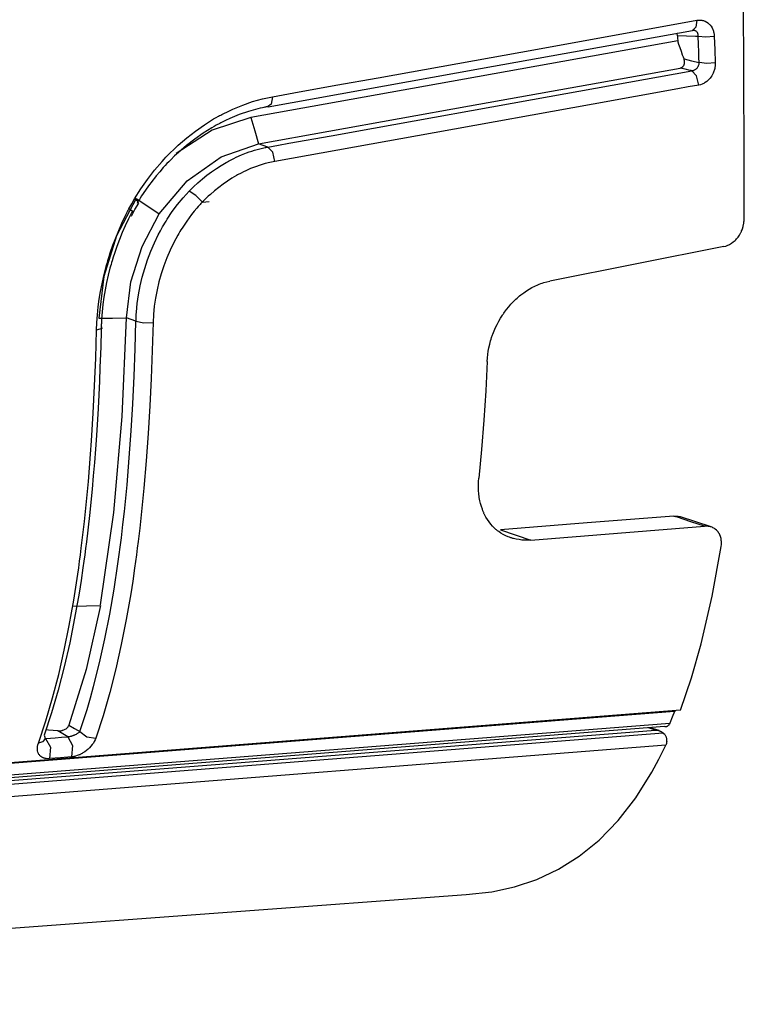
# Model space of a CAD drawing. Units: millimetres. Extents: x -241 to 1507, y 89 to 1061.
# Drawn here: x 1492 to 1507, y 782 to 802 of the extents above; entities that cross this region are included whole.
import ezdxf

# ---------------------------------------------------------------- set-up
doc = ezdxf.new("R2010")
doc.units = ezdxf.units.MM
doc.layers.add('TFR-TRI', color=7, linetype='CONTINUOUS', true_color=0xffffff)

msp = doc.modelspace()

# ---------------------------------------------------------------- linework, layer by layer
at = {"layer": 'TFR-TRI', "color": 0, "linetype": 'Continuous'}
for p, q in [((1506.771, 798.904), (1506.745, 804)), ((1502.625, 800.999), (1505.821, 801.575)), ((1505.8, 801.438), (1505.733, 801.374)), ((1505.821, 801.575), (1505.8, 801.438)), ((1505.821, 801.575), (1505.855, 801.579)), ((1505.855, 801.579), (1505.887, 801.58)), ((1505.887, 801.58), (1505.896, 801.579)), ((1505.896, 801.579), (1505.904, 801.578)), ((1505.904, 801.578), (1505.912, 801.577)), ((1505.912, 801.577), (1505.92, 801.576)), ((1505.92, 801.576), (1505.936, 801.573)), ((1505.936, 801.573), (1505.951, 801.569)), ((1505.951, 801.569), (1505.966, 801.564)), ((1505.966, 801.564), (1505.982, 801.559)), ((1505.982, 801.559), (1505.989, 801.555)), ((1505.989, 801.555), (1505.996, 801.552)), ((1505.996, 801.552), (1506.004, 801.548)), ((1506.004, 801.548), (1506.011, 801.544)), ((1506.011, 801.544), (1506.038, 801.527)), ((1506.038, 801.527), (1506.063, 801.506)), ((1506.063, 801.506), (1506.075, 801.494)), ((1506.075, 801.494), (1506.086, 801.482)), ((1506.086, 801.482), (1506.092, 801.475)), ((1506.092, 801.475), (1506.097, 801.469)), ((1506.097, 801.469), (1506.102, 801.462)), ((1506.102, 801.462), (1506.107, 801.455)), ((1506.107, 801.455), (1506.125, 801.426)), ((1506.125, 801.426), (1506.14, 801.394)), ((1506.14, 801.394), (1506.147, 801.377)), ((1501.478, 800.607), (1505.733, 801.374)), ((1505.425, 801.306), (1505.421, 801.318)), ((1505.427, 801.299), (1505.425, 801.306)), ((1505.429, 801.293), (1505.427, 801.299)), ((1505.431, 801.279), (1505.429, 801.293)), ((1505.432, 801.265), (1505.431, 801.279)), ((1505.432, 801.265), (1505.434, 801.216)), ((1505.614, 801.259), (1505.432, 801.265)), ((1505.434, 801.216), (1505.436, 801.166)), ((1505.795, 801.253), (1505.614, 801.259)), ((1505.743, 801.375), (1505.732, 801.375)), ((1505.744, 801.375), (1505.743, 801.375)), ((1505.751, 801.374), (1505.744, 801.375)), ((1505.758, 801.374), (1505.751, 801.374)), ((1505.764, 801.373), (1505.758, 801.374)), ((1505.771, 801.371), (1505.764, 801.373)), ((1505.777, 801.369), (1505.771, 801.371)), ((1505.783, 801.367), (1505.777, 801.369)), ((1505.789, 801.365), (1505.783, 801.367)), ((1505.795, 801.362), (1505.789, 801.365)), ((1505.806, 801.355), (1505.795, 801.362)), ((1505.822, 801.253), (1505.795, 801.253)), ((1505.816, 801.347), (1505.806, 801.355)), ((1505.821, 801.343), (1505.816, 801.347)), ((1505.825, 801.338), (1505.821, 801.343)), ((1505.848, 801.252), (1505.822, 801.253)), ((1505.829, 801.333), (1505.825, 801.338)), ((1505.833, 801.328), (1505.829, 801.333)), ((1505.839, 801.316), (1505.833, 801.328)), ((1505.843, 801.305), (1505.839, 801.316)), ((1505.845, 801.298), (1505.843, 801.305)), ((1505.847, 801.292), (1505.845, 801.298)), ((1505.848, 801.285), (1505.847, 801.292)), ((1505.849, 801.279), (1505.848, 801.285)), ((1505.848, 801.252), (1505.849, 801.265)), ((1506, 801.237), (1505.848, 801.252)), ((1505.854, 801.095), (1505.848, 801.252)), ((1505.849, 801.265), (1505.849, 801.279)), ((1506.171, 801.251), (1506, 801.237)), ((1506.147, 801.377), (1506.152, 801.36)), ((1506.152, 801.36), (1506.157, 801.343)), ((1506.157, 801.343), (1506.162, 801.325)), ((1506.162, 801.325), (1506.168, 801.289)), ((1506.168, 801.289), (1506.171, 801.251)), ((1506.171, 801.251), (1506.18, 800.988)), ((1499.428, 800.423), (1502.625, 800.999)), ((1505.436, 801.166), (1501.157, 800.395)), ((1505.461, 801.093), (1505.436, 801.166)), ((1505.486, 801.021), (1505.461, 801.093)), ((1505.511, 800.948), (1505.486, 801.021)), ((1505.859, 800.938), (1505.854, 801.095)), ((1505.536, 800.875), (1505.511, 800.948)), ((1505.55, 800.837), (1505.536, 800.875)), ((1505.563, 800.799), (1505.55, 800.837)), ((1505.565, 800.791), (1505.563, 800.799)), ((1505.563, 800.799), (1505.715, 800.762)), ((1505.863, 800.832), (1505.859, 800.938)), ((1505.867, 800.726), (1505.863, 800.832)), ((1506.18, 800.988), (1506.189, 800.725)), ((1497.223, 799.841), (1501.478, 800.607)), ((1501.258, 799.856), (1505.489, 800.618)), ((1505.489, 800.618), (1505.502, 800.621)), ((1505.589, 800.594), (1505.489, 800.618)), ((1505.502, 800.621), (1505.514, 800.626)), ((1505.514, 800.626), (1505.52, 800.629)), ((1505.52, 800.629), (1505.525, 800.632)), ((1505.525, 800.632), (1505.531, 800.636)), ((1505.531, 800.636), (1505.536, 800.64)), ((1505.536, 800.64), (1505.54, 800.645)), ((1505.54, 800.645), (1505.545, 800.649)), ((1505.545, 800.649), (1505.549, 800.654)), ((1505.549, 800.654), (1505.553, 800.66)), ((1505.553, 800.66), (1505.56, 800.671)), ((1505.56, 800.671), (1505.565, 800.684)), ((1505.567, 800.784), (1505.565, 800.791)), ((1505.565, 800.684), (1505.567, 800.69)), ((1505.569, 800.777), (1505.567, 800.784)), ((1505.567, 800.69), (1505.569, 800.697)), ((1505.571, 800.769), (1505.569, 800.777)), ((1505.569, 800.697), (1505.571, 800.704)), ((1505.573, 800.755), (1505.571, 800.769)), ((1505.571, 800.704), (1505.572, 800.711)), ((1505.572, 800.711), (1505.574, 800.725)), ((1505.574, 800.74), (1505.573, 800.755)), ((1505.574, 800.725), (1505.574, 800.74)), ((1505.715, 800.762), (1505.867, 800.726)), ((1505.801, 800.595), (1505.807, 800.6)), ((1505.807, 800.6), (1505.813, 800.605)), ((1505.813, 800.605), (1505.818, 800.61)), ((1505.818, 800.61), (1505.824, 800.616)), ((1505.824, 800.616), (1505.834, 800.627)), ((1505.834, 800.627), (1505.842, 800.64)), ((1505.842, 800.64), (1505.846, 800.646)), ((1505.846, 800.646), (1505.85, 800.653)), ((1505.85, 800.653), (1505.853, 800.66)), ((1505.853, 800.66), (1505.856, 800.667)), ((1505.856, 800.667), (1505.861, 800.681)), ((1505.861, 800.681), (1505.865, 800.696)), ((1505.865, 800.696), (1505.867, 800.711)), ((1506.019, 800.711), (1505.867, 800.726)), ((1505.867, 800.711), (1505.867, 800.726)), ((1506.189, 800.725), (1506.019, 800.711)), ((1506.178, 800.609), (1506.174, 800.59)), ((1506.18, 800.618), (1506.178, 800.609)), ((1506.182, 800.628), (1506.18, 800.618)), ((1506.184, 800.638), (1506.182, 800.628)), ((1506.185, 800.647), (1506.184, 800.638)), ((1506.189, 800.686), (1506.185, 800.647)), ((1506.189, 800.725), (1506.189, 800.686)), ((1498.582, 800.271), (1499.428, 800.423)), ((1502.526, 799.987), (1505.719, 800.563)), ((1505.689, 800.57), (1505.589, 800.594)), ((1505.704, 800.566), (1505.689, 800.57)), ((1505.719, 800.563), (1505.704, 800.566)), ((1505.719, 800.563), (1505.734, 800.565)), ((1505.816, 800.46), (1505.719, 800.563)), ((1505.734, 800.565), (1505.748, 800.569)), ((1505.748, 800.569), (1505.755, 800.571)), ((1505.755, 800.571), (1505.762, 800.573)), ((1505.762, 800.573), (1505.769, 800.576)), ((1505.769, 800.576), (1505.776, 800.58)), ((1505.776, 800.58), (1505.789, 800.587)), ((1505.789, 800.587), (1505.801, 800.595)), ((1505.861, 800.275), (1505.816, 800.46)), ((1506.074, 800.401), (1506.061, 800.387)), ((1506.086, 800.416), (1506.074, 800.401)), ((1506.098, 800.431), (1506.086, 800.416)), ((1506.12, 800.463), (1506.098, 800.431)), ((1506.139, 800.498), (1506.12, 800.463)), ((1506.147, 800.515), (1506.139, 800.498)), ((1506.155, 800.534), (1506.147, 800.515)), ((1506.162, 800.552), (1506.155, 800.534)), ((1506.168, 800.571), (1506.162, 800.552)), ((1506.174, 800.59), (1506.168, 800.571)), ((1501.157, 800.395), (1496.878, 799.624)), ((1497.735, 800.118), (1498.582, 800.271)), ((1505.649, 800.237), (1505.437, 800.199)), ((1505.861, 800.275), (1505.649, 800.237)), ((1505.894, 800.283), (1505.861, 800.275)), ((1505.927, 800.294), (1505.894, 800.283)), ((1505.943, 800.301), (1505.927, 800.294)), ((1505.959, 800.309), (1505.943, 800.301)), ((1505.975, 800.318), (1505.959, 800.309)), ((1505.99, 800.328), (1505.975, 800.318)), ((1506.02, 800.349), (1505.99, 800.328)), ((1506.048, 800.374), (1506.02, 800.349)), ((1506.061, 800.387), (1506.048, 800.374)), ((1497.109, 799.999), (1497.312, 800.042)), ((1497.312, 800.042), (1497.285, 799.893)), ((1497.312, 800.042), (1497.524, 800.08)), ((1497.524, 800.08), (1497.735, 800.118)), ((1504.591, 800.046), (1503.744, 799.893)), ((1505.437, 800.199), (1504.591, 800.046)), ((1496.514, 799.793), (1496.711, 799.874)), ((1496.711, 799.874), (1496.909, 799.943)), ((1496.909, 799.943), (1497.109, 799.999)), ((1497.063, 799.811), (1497.015, 799.799)), ((1497.028, 799.093), (1501.258, 799.856)), ((1497.111, 799.821), (1497.063, 799.811)), ((1497.134, 799.826), (1497.111, 799.821)), ((1497.158, 799.831), (1497.134, 799.826)), ((1497.17, 799.833), (1497.158, 799.831)), ((1497.182, 799.836), (1497.17, 799.833)), ((1497.188, 799.837), (1497.182, 799.836)), ((1497.194, 799.838), (1497.188, 799.837)), ((1497.197, 799.838), (1497.194, 799.838)), ((1497.2, 799.839), (1497.197, 799.838)), ((1497.203, 799.839), (1497.2, 799.839)), ((1497.206, 799.84), (1497.203, 799.839)), ((1497.285, 799.893), (1497.206, 799.84)), ((1499.333, 799.412), (1502.526, 799.987)), ((1503.744, 799.893), (1500.551, 799.318)), ((1496.878, 799.624), (1496.099, 799.367)), ((1496.129, 799.595), (1496.177, 799.622)), ((1496.177, 799.622), (1496.224, 799.648)), ((1496.224, 799.648), (1496.248, 799.662)), ((1496.248, 799.662), (1496.272, 799.674)), ((1496.272, 799.674), (1496.296, 799.687)), ((1496.296, 799.687), (1496.32, 799.7)), ((1496.32, 799.7), (1496.417, 799.748)), ((1496.417, 799.748), (1496.514, 799.793)), ((1496.64, 799.682), (1496.456, 799.606)), ((1496.827, 799.747), (1496.64, 799.682)), ((1496.921, 799.774), (1496.827, 799.747)), ((1496.878, 799.624), (1496.953, 799.359)), ((1497.015, 799.799), (1496.921, 799.774)), ((1495.763, 799.352), (1495.944, 799.479)), ((1496.093, 799.419), (1495.919, 799.31)), ((1495.944, 799.479), (1496.129, 799.595)), ((1496.138, 799.445), (1496.093, 799.419)), ((1496.182, 799.47), (1496.138, 799.445)), ((1496.205, 799.482), (1496.182, 799.47)), ((1496.227, 799.494), (1496.205, 799.482)), ((1496.25, 799.506), (1496.227, 799.494)), ((1496.273, 799.518), (1496.25, 799.506)), ((1496.364, 799.564), (1496.273, 799.518)), ((1496.456, 799.606), (1496.364, 799.564)), ((1498.486, 799.259), (1499.333, 799.412)), ((1496.099, 799.367), (1495.38, 798.903)), ((1495.418, 799.068), (1495.588, 799.216)), ((1495.588, 799.216), (1495.763, 799.352)), ((1495.919, 799.31), (1495.749, 799.192)), ((1496.953, 799.359), (1497.028, 799.093)), ((1500.551, 799.318), (1497.358, 798.743)), ((1497.64, 799.107), (1498.486, 799.259)), ((1495.335, 798.991), (1495.418, 799.068)), ((1495.584, 799.063), (1495.423, 798.925)), ((1495.749, 799.192), (1495.584, 799.063)), ((1496.278, 798.833), (1497.028, 799.093)), ((1497.216, 799.031), (1497.028, 799.093)), ((1497.136, 799.015), (1497.163, 799.02)), ((1497.163, 799.02), (1497.176, 799.023)), ((1497.176, 799.023), (1497.19, 799.026)), ((1497.19, 799.026), (1497.196, 799.027)), ((1497.196, 799.027), (1497.203, 799.028)), ((1497.203, 799.028), (1497.206, 799.029)), ((1497.206, 799.029), (1497.21, 799.029)), ((1497.21, 799.029), (1497.211, 799.03)), ((1497.211, 799.03), (1497.213, 799.03)), ((1497.213, 799.03), (1497.215, 799.03)), ((1497.215, 799.03), (1497.216, 799.031)), ((1497.216, 799.031), (1497.428, 799.069)), ((1497.313, 798.928), (1497.216, 799.031)), ((1497.428, 799.069), (1497.64, 799.107)), ((1495.134, 798.786), (1495.173, 798.828)), ((1495.173, 798.828), (1495.193, 798.849)), ((1495.193, 798.849), (1495.213, 798.869)), ((1495.213, 798.869), (1495.233, 798.89)), ((1495.233, 798.89), (1495.253, 798.91)), ((1495.253, 798.91), (1495.335, 798.991)), ((1495.345, 798.852), (1495.268, 798.776)), ((1495.423, 798.925), (1495.345, 798.852)), ((1495.596, 798.352), (1496.278, 798.833)), ((1496.531, 798.802), (1496.583, 798.827)), ((1496.583, 798.827), (1496.686, 798.873)), ((1496.686, 798.873), (1496.791, 798.914)), ((1496.791, 798.914), (1496.843, 798.933)), ((1496.843, 798.933), (1496.896, 798.95)), ((1496.896, 798.95), (1496.949, 798.967)), ((1496.949, 798.967), (1497.003, 798.982)), ((1497.003, 798.982), (1497.056, 798.996)), ((1497.056, 798.996), (1497.109, 799.009)), ((1497.109, 799.009), (1497.136, 799.015)), ((1497.358, 798.743), (1497.313, 798.928)), ((1506.771, 798.904), (1506.771, 798.904)), ((1506.771, 798.904), (1506.771, 798.904)), ((1506.772, 798.239), (1506.771, 798.904)), ((1494.945, 798.567), (1495.095, 798.743)), ((1495.095, 798.743), (1495.134, 798.786)), ((1495.156, 798.659), (1495.119, 798.619)), ((1495.193, 798.699), (1495.156, 798.659)), ((1495.23, 798.738), (1495.193, 798.699)), ((1495.268, 798.776), (1495.23, 798.738)), ((1496.183, 798.601), (1496.28, 798.664)), ((1496.28, 798.664), (1496.379, 798.722)), ((1496.379, 798.722), (1496.404, 798.736)), ((1496.404, 798.736), (1496.429, 798.75)), ((1496.429, 798.75), (1496.455, 798.764)), ((1496.455, 798.764), (1496.48, 798.777)), ((1496.48, 798.777), (1496.531, 798.802)), ((1496.966, 798.635), (1496.87, 798.598)), ((1497.063, 798.669), (1496.966, 798.635)), ((1497.16, 798.698), (1497.063, 798.669)), ((1497.259, 798.723), (1497.16, 798.698)), ((1497.358, 798.743), (1497.259, 798.723)), ((1494.802, 798.383), (1494.945, 798.567)), ((1494.976, 798.453), (1494.942, 798.41)), ((1495.047, 798.537), (1494.976, 798.453)), ((1495.119, 798.619), (1495.047, 798.537)), ((1495.902, 798.391), (1495.994, 798.465)), ((1495.994, 798.465), (1496.087, 798.535)), ((1496.087, 798.535), (1496.183, 798.601)), ((1496.587, 798.459), (1496.495, 798.405)), ((1496.61, 798.472), (1496.587, 798.459)), ((1496.633, 798.485), (1496.61, 798.472)), ((1496.657, 798.497), (1496.633, 798.485)), ((1496.68, 798.509), (1496.657, 798.497)), ((1496.727, 798.533), (1496.68, 798.509)), ((1496.775, 798.556), (1496.727, 798.533)), ((1496.87, 798.598), (1496.775, 798.556)), ((1494.668, 798.191), (1494.802, 798.383)), ((1494.841, 798.278), (1494.777, 798.188)), ((1494.874, 798.323), (1494.841, 798.278)), ((1494.908, 798.366), (1494.874, 798.323)), ((1494.942, 798.41), (1494.908, 798.366)), ((1495.036, 797.69), (1495.596, 798.352)), ((1495.64, 798.146), (1495.725, 798.231)), ((1495.725, 798.231), (1495.813, 798.313)), ((1495.813, 798.313), (1495.902, 798.391)), ((1496.317, 798.286), (1496.23, 798.221)), ((1496.405, 798.347), (1496.317, 798.286)), ((1496.495, 798.405), (1496.405, 798.347)), ((1506.768, 797.576), (1506.772, 798.239)), ((1494.542, 797.991), (1494.668, 798.191)), ((1494.684, 798.05), (1494.654, 798.003)), ((1494.714, 798.096), (1494.684, 798.05)), ((1494.777, 798.188), (1494.714, 798.096)), ((1495.52, 798.015), (1495.64, 798.146)), ((1495.772, 798.061), (1495.64, 798.146)), ((1495.902, 797.926), (1495.772, 798.061)), ((1496.022, 798.044), (1495.982, 798.005)), ((1496.063, 798.081), (1496.022, 798.044)), ((1496.145, 798.153), (1496.063, 798.081)), ((1496.23, 798.221), (1496.145, 798.153)), ((1494.578, 798.001), (1494.182, 797.247)), ((1494.431, 797.794), (1494.486, 797.893)), ((1494.486, 797.893), (1494.542, 797.991)), ((1494.607, 797.937), (1494.542, 797.991)), ((1494.55, 797.778), (1494.625, 797.908)), ((1494.578, 798.001), (1494.807, 797.845)), ((1494.597, 797.91), (1494.596, 797.907)), ((1494.599, 797.913), (1494.597, 797.91)), ((1494.601, 797.916), (1494.599, 797.913)), ((1494.603, 797.919), (1494.601, 797.916)), ((1494.606, 797.925), (1494.603, 797.919)), ((1494.61, 797.931), (1494.606, 797.925)), ((1494.624, 797.908), (1494.607, 797.937)), ((1494.617, 797.943), (1494.61, 797.931)), ((1494.624, 797.955), (1494.617, 797.943)), ((1494.639, 797.979), (1494.624, 797.955)), ((1494.654, 798.003), (1494.639, 797.979)), ((1494.807, 797.845), (1495.036, 797.69)), ((1495.3, 797.735), (1495.407, 797.878)), ((1495.407, 797.878), (1495.52, 798.015)), ((1495.819, 797.836), (1495.792, 797.805)), ((1495.847, 797.866), (1495.819, 797.836)), ((1495.86, 797.881), (1495.847, 797.866)), ((1495.874, 797.896), (1495.86, 797.881)), ((1495.881, 797.904), (1495.874, 797.896)), ((1495.888, 797.911), (1495.881, 797.904)), ((1495.892, 797.915), (1495.888, 797.911)), ((1495.895, 797.919), (1495.892, 797.915)), ((1495.899, 797.922), (1495.895, 797.919)), ((1495.902, 797.926), (1495.899, 797.922)), ((1495.902, 797.926), (1496.039, 797.938)), ((1495.905, 797.929), (1495.902, 797.926)), ((1495.907, 797.931), (1495.905, 797.929)), ((1495.91, 797.934), (1495.907, 797.931)), ((1495.912, 797.936), (1495.91, 797.934)), ((1495.917, 797.941), (1495.912, 797.936)), ((1495.922, 797.946), (1495.917, 797.941)), ((1495.932, 797.956), (1495.922, 797.946)), ((1495.942, 797.966), (1495.932, 797.956)), ((1495.962, 797.986), (1495.942, 797.966)), ((1495.982, 798.005), (1495.962, 797.986)), ((1494.323, 797.579), (1494.358, 797.651)), ((1494.358, 797.651), (1494.376, 797.687)), ((1494.376, 797.687), (1494.394, 797.722)), ((1494.394, 797.722), (1494.403, 797.74)), ((1494.403, 797.74), (1494.413, 797.758)), ((1494.413, 797.758), (1494.417, 797.767)), ((1494.417, 797.767), (1494.422, 797.776)), ((1494.422, 797.776), (1494.424, 797.78)), ((1494.491, 797.722), (1494.422, 797.588)), ((1494.424, 797.78), (1494.427, 797.785)), ((1494.427, 797.785), (1494.428, 797.787)), ((1494.428, 797.787), (1494.429, 797.789)), ((1494.429, 797.789), (1494.43, 797.792)), ((1494.43, 797.792), (1494.431, 797.794)), ((1494.512, 797.732), (1494.431, 797.794)), ((1494.479, 797.645), (1494.55, 797.778)), ((1494.491, 797.722), (1494.512, 797.732)), ((1494.693, 797.034), (1495.036, 797.69)), ((1495.199, 797.585), (1495.3, 797.735)), ((1495.687, 797.678), (1495.589, 797.545)), ((1495.739, 797.742), (1495.687, 797.678)), ((1495.792, 797.805), (1495.739, 797.742)), ((1494.224, 797.359), (1494.289, 797.506)), ((1494.289, 797.506), (1494.323, 797.579)), ((1494.357, 797.452), (1494.296, 797.315)), ((1494.422, 797.588), (1494.357, 797.452)), ((1495.106, 797.429), (1495.128, 797.468)), ((1495.128, 797.468), (1495.152, 797.507)), ((1495.152, 797.507), (1495.175, 797.546)), ((1495.175, 797.546), (1495.199, 797.585)), ((1495.589, 797.545), (1495.496, 797.405)), ((1506.736, 797.391), (1506.749, 797.436)), ((1506.749, 797.436), (1506.759, 797.483)), ((1506.759, 797.483), (1506.761, 797.494)), ((1506.761, 797.494), (1506.763, 797.506)), ((1506.763, 797.506), (1506.764, 797.518)), ((1506.764, 797.518), (1506.766, 797.529)), ((1506.766, 797.529), (1506.767, 797.553)), ((1506.767, 797.553), (1506.768, 797.576)), ((1494.182, 797.247), (1493.927, 796.432)), ((1494.164, 797.211), (1494.224, 797.359)), ((1494.296, 797.315), (1494.239, 797.176)), ((1494.94, 797.107), (1495.019, 797.27)), ((1495.019, 797.27), (1495.062, 797.35)), ((1495.062, 797.35), (1495.106, 797.429)), ((1495.409, 797.261), (1495.368, 797.188)), ((1495.43, 797.297), (1495.409, 797.261)), ((1495.451, 797.334), (1495.43, 797.297)), ((1495.473, 797.37), (1495.451, 797.334)), ((1495.496, 797.405), (1495.473, 797.37)), ((1506.647, 797.225), (1506.674, 797.264)), ((1506.674, 797.264), (1506.698, 797.304)), ((1506.698, 797.304), (1506.703, 797.315)), ((1506.703, 797.315), (1506.708, 797.326)), ((1506.708, 797.326), (1506.714, 797.336)), ((1506.714, 797.336), (1506.718, 797.347)), ((1506.718, 797.347), (1506.727, 797.369)), ((1506.727, 797.369), (1506.736, 797.391)), ((1494.056, 796.909), (1494.108, 797.061)), ((1494.108, 797.061), (1494.164, 797.211)), ((1494.239, 797.176), (1494.186, 797.035)), ((1494.869, 796.94), (1494.94, 797.107)), ((1495.329, 797.113), (1495.257, 796.962)), ((1495.368, 797.188), (1495.329, 797.113)), ((1506.36, 797.035), (1506.4, 797.045)), ((1506.4, 797.045), (1506.439, 797.06)), ((1506.439, 797.06), (1506.459, 797.068)), ((1506.459, 797.068), (1506.478, 797.078)), ((1506.478, 797.078), (1506.497, 797.089)), ((1506.497, 797.089), (1506.516, 797.101)), ((1506.516, 797.101), (1506.552, 797.127)), ((1506.552, 797.127), (1506.586, 797.156)), ((1506.586, 797.156), (1506.602, 797.172)), ((1506.602, 797.172), (1506.618, 797.189)), ((1506.618, 797.189), (1506.625, 797.198)), ((1506.625, 797.198), (1506.633, 797.207)), ((1506.633, 797.207), (1506.64, 797.216)), ((1506.64, 797.216), (1506.647, 797.225)), ((1494.031, 796.833), (1494.056, 796.909)), ((1494.137, 796.893), (1494.114, 796.821)), ((1494.186, 797.035), (1494.137, 796.893)), ((1494.47, 796.323), (1494.693, 797.034)), ((1494.804, 796.77), (1494.869, 796.94)), ((1495.257, 796.962), (1495.19, 796.808)), ((1506.36, 797.035), (1504.616, 796.688)), ((1493.975, 796.64), (1493.986, 796.678)), ((1493.986, 796.678), (1493.997, 796.717)), ((1493.997, 796.717), (1494.008, 796.756)), ((1494.008, 796.756), (1494.031, 796.833)), ((1494.071, 796.676), (1494.06, 796.64)), ((1494.081, 796.713), (1494.071, 796.676)), ((1494.092, 796.749), (1494.081, 796.713)), ((1494.114, 796.821), (1494.092, 796.749)), ((1494.747, 796.597), (1494.804, 796.77)), ((1495.131, 796.65), (1495.078, 796.489)), ((1495.19, 796.808), (1495.131, 796.65)), ((1504.616, 796.688), (1502.873, 796.342)), ((1493.925, 796.445), (1493.964, 796.601)), ((1493.964, 796.601), (1493.975, 796.64)), ((1494.013, 796.457), (1493.981, 796.311)), ((1494.05, 796.603), (1494.013, 796.457)), ((1494.06, 796.64), (1494.05, 796.603)), ((1494.697, 796.421), (1494.721, 796.509)), ((1494.721, 796.509), (1494.747, 796.597)), ((1495.078, 796.489), (1495.032, 796.327)), ((1493.927, 796.432), (1493.825, 795.599)), ((1493.861, 796.133), (1493.891, 796.289)), ((1493.891, 796.289), (1493.925, 796.445)), ((1493.981, 796.311), (1493.952, 796.165)), ((1494.378, 795.601), (1494.47, 796.323)), ((1494.655, 796.245), (1494.675, 796.333)), ((1494.675, 796.333), (1494.697, 796.421)), ((1495.032, 796.327), (1494.993, 796.164)), ((1502.572, 796.241), (1502.631, 796.267)), ((1502.631, 796.267), (1502.661, 796.279)), ((1502.661, 796.279), (1502.691, 796.291)), ((1502.691, 796.291), (1502.721, 796.301)), ((1502.721, 796.301), (1502.751, 796.311)), ((1502.751, 796.311), (1502.812, 796.328)), ((1502.812, 796.328), (1502.873, 796.342)), ((1493.835, 795.977), (1493.861, 796.133)), ((1493.952, 796.165), (1493.928, 796.018)), ((1494.597, 795.891), (1494.622, 796.068)), ((1494.622, 796.068), (1494.655, 796.245)), ((1494.993, 796.164), (1494.962, 796)), ((1502.266, 796.045), (1502.293, 796.066)), ((1502.293, 796.066), (1502.347, 796.107)), ((1502.347, 796.107), (1502.402, 796.145)), ((1502.402, 796.145), (1502.458, 796.18)), ((1502.458, 796.18), (1502.514, 796.212)), ((1502.514, 796.212), (1502.572, 796.241)), ((1493.814, 795.821), (1493.835, 795.977)), ((1493.908, 795.872), (1493.893, 795.726)), ((1493.928, 796.018), (1493.908, 795.872)), ((1494.587, 795.803), (1494.597, 795.891)), ((1494.962, 796), (1494.938, 795.837)), ((1502.047, 795.826), (1502.092, 795.878)), ((1502.092, 795.878), (1502.14, 795.929)), ((1502.14, 795.929), (1502.189, 795.977)), ((1502.189, 795.977), (1502.214, 796)), ((1502.214, 796), (1502.24, 796.022)), ((1502.24, 796.022), (1502.266, 796.045)), ((1493.787, 795.509), (1493.798, 795.665)), ((1493.798, 795.665), (1493.814, 795.821)), ((1493.893, 795.726), (1493.887, 795.653)), ((1494.575, 795.625), (1494.577, 795.67)), ((1494.577, 795.67), (1494.58, 795.714)), ((1494.58, 795.714), (1494.587, 795.803)), ((1494.922, 795.672), (1494.914, 795.508)), ((1494.938, 795.837), (1494.922, 795.672)), ((1501.883, 795.596), (1501.921, 795.656)), ((1501.921, 795.656), (1501.93, 795.671)), ((1501.93, 795.671), (1501.94, 795.686)), ((1501.94, 795.686), (1501.951, 795.7)), ((1501.951, 795.7), (1501.961, 795.715)), ((1501.961, 795.715), (1501.982, 795.743)), ((1501.982, 795.743), (1502.003, 795.771)), ((1502.003, 795.771), (1502.047, 795.826)), ((1493.78, 795.353), (1493.787, 795.509)), ((1493.825, 795.599), (1494.101, 795.6)), ((1493.877, 795.488), (1493.876, 795.469)), ((1493.876, 795.469), (1493.876, 795.46)), ((1493.876, 795.46), (1493.876, 795.451)), ((1493.878, 795.506), (1493.877, 795.488)), ((1493.88, 795.543), (1493.878, 795.506)), ((1493.882, 795.579), (1493.88, 795.543)), ((1493.887, 795.653), (1493.882, 795.579)), ((1494.101, 795.6), (1494.378, 795.601)), ((1494.293, 793.624), (1494.378, 795.601)), ((1494.571, 795.536), (1494.378, 795.601)), ((1494.555, 794.982), (1494.571, 795.536)), ((1494.571, 795.536), (1494.572, 795.539)), ((1494.571, 795.536), (1494.727, 795.504)), ((1494.572, 795.57), (1494.573, 795.581)), ((1494.572, 795.559), (1494.572, 795.57)), ((1494.572, 795.553), (1494.572, 795.559)), ((1494.572, 795.547), (1494.572, 795.553)), ((1494.572, 795.545), (1494.572, 795.547)), ((1494.572, 795.542), (1494.572, 795.545)), ((1494.572, 795.539), (1494.572, 795.542)), ((1494.573, 795.581), (1494.574, 795.603)), ((1494.574, 795.603), (1494.575, 795.625)), ((1494.727, 795.504), (1494.914, 795.508)), ((1494.914, 795.508), (1494.898, 794.947)), ((1501.783, 795.408), (1501.814, 795.471)), ((1501.814, 795.471), (1501.847, 795.534)), ((1501.847, 795.534), (1501.883, 795.596)), ((1493.763, 794.795), (1493.78, 795.353)), ((1493.887, 795.387), (1493.78, 795.353)), ((1493.872, 795.295), (1493.87, 795.226)), ((1493.873, 795.329), (1493.872, 795.295)), ((1493.874, 795.398), (1493.873, 795.364)), ((1493.873, 795.364), (1493.873, 795.329)), ((1493.875, 795.433), (1493.874, 795.398)), ((1493.876, 795.44), (1493.875, 795.437)), ((1493.875, 795.437), (1493.875, 795.435)), ((1493.875, 795.435), (1493.875, 795.433)), ((1493.875, 795.433), (1493.887, 795.387)), ((1493.876, 795.451), (1493.876, 795.447)), ((1493.876, 795.447), (1493.876, 795.442)), ((1493.876, 795.442), (1493.876, 795.44)), ((1501.723, 795.259), (1501.729, 795.276)), ((1501.729, 795.276), (1501.755, 795.342)), ((1501.755, 795.342), (1501.783, 795.408)), ((1493.868, 795.157), (1493.863, 795.019)), ((1493.87, 795.226), (1493.868, 795.157)), ((1501.651, 795.004), (1501.666, 795.073)), ((1501.666, 795.073), (1501.684, 795.141)), ((1501.684, 795.141), (1501.695, 795.175)), ((1501.695, 795.175), (1501.705, 795.209)), ((1501.705, 795.209), (1501.711, 795.226)), ((1501.711, 795.226), (1501.717, 795.243)), ((1501.717, 795.243), (1501.723, 795.259)), ((1493.859, 794.881), (1493.848, 794.606)), ((1493.863, 795.019), (1493.859, 794.881)), ((1494.534, 794.43), (1494.555, 794.982)), ((1494.898, 794.947), (1494.876, 794.389)), ((1501.621, 794.799), (1501.628, 794.868)), ((1501.628, 794.868), (1501.638, 794.936)), ((1501.638, 794.936), (1501.651, 795.004)), ((1493.741, 794.24), (1493.763, 794.795)), ((1501.616, 794.73), (1501.585, 794.137)), ((1501.616, 794.73), (1501.621, 794.799)), ((1493.848, 794.606), (1493.837, 794.332)), ((1493.837, 794.332), (1493.81, 793.785)), ((1494.507, 793.88), (1494.534, 794.43)), ((1494.876, 794.389), (1494.849, 793.834)), ((1493.713, 793.687), (1493.741, 794.24)), ((1501.585, 794.137), (1501.547, 793.548)), ((1494.475, 793.334), (1494.507, 793.88)), ((1493.679, 793.137), (1493.713, 793.687)), ((1493.81, 793.785), (1493.777, 793.241)), ((1494.849, 793.834), (1494.816, 793.282)), ((1494.129, 791.698), (1494.293, 793.624)), ((1501.547, 793.548), (1501.501, 792.963)), ((1494.436, 792.792), (1494.475, 793.334)), ((1493.66, 792.864), (1493.679, 793.137)), ((1493.777, 793.241), (1493.758, 792.97)), ((1494.816, 793.282), (1494.776, 792.733)), ((1493.758, 792.97), (1493.738, 792.701)), ((1501.501, 792.963), (1501.448, 792.383)), ((1493.639, 792.591), (1493.66, 792.864)), ((1493.738, 792.701), (1493.715, 792.432)), ((1494.391, 792.253), (1494.436, 792.792)), ((1494.776, 792.733), (1494.73, 792.188)), ((1493.617, 792.32), (1493.639, 792.591)), ((1493.592, 792.05), (1493.617, 792.32)), ((1493.715, 792.432), (1493.691, 792.165)), ((1501.44, 792.25), (1501.443, 792.316)), ((1501.443, 792.316), (1501.448, 792.383)), ((1493.691, 792.165), (1493.638, 791.634)), ((1494.365, 791.985), (1494.378, 792.119)), ((1494.378, 792.119), (1494.391, 792.253)), ((1494.73, 792.188), (1494.717, 792.052)), ((1501.44, 792.184), (1501.44, 792.25)), ((1501.443, 792.12), (1501.44, 792.184)), ((1501.446, 792.088), (1501.443, 792.12)), ((1493.538, 791.513), (1493.592, 792.05)), ((1494.352, 791.851), (1494.365, 791.985)), ((1494.704, 791.917), (1494.69, 791.782)), ((1494.717, 792.052), (1494.704, 791.917)), ((1501.449, 792.056), (1501.446, 792.088)), ((1501.453, 792.025), (1501.449, 792.056)), ((1501.457, 791.994), (1501.453, 792.025)), ((1501.468, 791.933), (1501.457, 791.994)), ((1501.482, 791.874), (1501.468, 791.933)), ((1494.309, 791.453), (1494.338, 791.718)), ((1494.338, 791.718), (1494.352, 791.851)), ((1494.69, 791.782), (1494.676, 791.647)), ((1501.498, 791.817), (1501.482, 791.874)), ((1501.518, 791.761), (1501.498, 791.817)), ((1501.528, 791.733), (1501.518, 791.761)), ((1501.539, 791.706), (1501.528, 791.733)), ((1501.545, 791.693), (1501.539, 791.706)), ((1493.475, 790.981), (1493.538, 791.513)), ((1493.638, 791.634), (1493.577, 791.108)), ((1493.858, 789.841), (1494.129, 791.698)), ((1494.676, 791.647), (1494.646, 791.379)), ((1501.551, 791.679), (1501.545, 791.693)), ((1501.557, 791.666), (1501.551, 791.679)), ((1501.564, 791.653), (1501.557, 791.666)), ((1501.591, 791.603), (1501.564, 791.653)), ((1501.62, 791.554), (1501.591, 791.603)), ((1501.652, 791.508), (1501.62, 791.554)), ((1501.686, 791.465), (1501.652, 791.508)), ((1505.36, 791.624), (1503.62, 791.486)), ((1505.36, 791.624), (1505.4, 791.625)), ((1505.397, 791.612), (1505.36, 791.624)), ((1505.434, 791.6), (1505.397, 791.612)), ((1505.4, 791.625), (1505.439, 791.622)), ((1505.703, 791.51), (1505.434, 791.6)), ((1505.439, 791.622), (1505.458, 791.619)), ((1505.458, 791.619), (1505.477, 791.614)), ((1505.477, 791.614), (1505.494, 791.609)), ((1505.8, 791.507), (1505.494, 791.609)), ((1505.972, 791.421), (1505.703, 791.51)), ((1506.106, 791.406), (1505.8, 791.507)), ((1494.278, 791.189), (1494.309, 791.453)), ((1494.646, 791.379), (1494.614, 791.111)), ((1501.722, 791.423), (1501.686, 791.465)), ((1501.761, 791.384), (1501.722, 791.423)), ((1501.771, 791.375), (1501.761, 791.384)), ((1501.781, 791.365), (1501.771, 791.375)), ((1501.792, 791.356), (1501.781, 791.365)), ((1501.802, 791.348), (1501.792, 791.356)), ((1501.824, 791.33), (1501.802, 791.348)), ((1501.846, 791.314), (1501.824, 791.33)), ((1501.89, 791.283), (1501.846, 791.314)), ((1503.62, 791.486), (1501.88, 791.348)), ((1501.88, 791.348), (1502.493, 791.144)), ((1504.232, 791.282), (1505.972, 791.421)), ((1505.992, 791.422), (1505.972, 791.421)), ((1506.013, 791.422), (1505.992, 791.422)), ((1506.033, 791.421), (1506.013, 791.422)), ((1506.052, 791.418), (1506.033, 791.421)), ((1506.089, 791.411), (1506.052, 791.418)), ((1506.125, 791.399), (1506.089, 791.411)), ((1506.142, 791.391), (1506.125, 791.399)), ((1506.158, 791.383), (1506.142, 791.391)), ((1506.174, 791.373), (1506.158, 791.383)), ((1506.189, 791.363), (1506.174, 791.373)), ((1506.217, 791.34), (1506.189, 791.363)), ((1506.241, 791.313), (1506.217, 791.34)), ((1506.247, 791.305), (1506.241, 791.313)), ((1494.209, 790.669), (1494.278, 791.189)), ((1494.614, 791.111), (1494.598, 790.979)), ((1501.937, 791.255), (1501.89, 791.283)), ((1501.986, 791.23), (1501.937, 791.255)), ((1502.037, 791.208), (1501.986, 791.23)), ((1502.063, 791.198), (1502.037, 791.208)), ((1502.09, 791.189), (1502.063, 791.198)), ((1502.103, 791.185), (1502.09, 791.189)), ((1502.117, 791.181), (1502.103, 791.185)), ((1502.13, 791.177), (1502.117, 791.181)), ((1502.144, 791.173), (1502.13, 791.177)), ((1502.199, 791.16), (1502.144, 791.173)), ((1502.256, 791.151), (1502.199, 791.16)), ((1502.313, 791.144), (1502.256, 791.151)), ((1502.372, 791.141), (1502.313, 791.144)), ((1502.432, 791.141), (1502.372, 791.141)), ((1502.493, 791.144), (1502.432, 791.141)), ((1502.493, 791.144), (1504.232, 791.282)), ((1506.252, 791.298), (1506.247, 791.305)), ((1506.257, 791.29), (1506.252, 791.298)), ((1506.262, 791.282), (1506.257, 791.29)), ((1506.272, 791.266), (1506.262, 791.282)), ((1506.28, 791.25), (1506.272, 791.266)), ((1506.294, 791.214), (1506.28, 791.25)), ((1506.305, 791.177), (1506.294, 791.214)), ((1506.307, 791.167), (1506.305, 791.177)), ((1506.308, 791.157), (1506.307, 791.167)), ((1506.31, 791.147), (1506.308, 791.157)), ((1506.311, 791.137), (1506.31, 791.147)), ((1506.313, 791.117), (1506.311, 791.137)), ((1506.314, 791.096), (1506.313, 791.117)), ((1493.458, 790.849), (1493.475, 790.981)), ((1493.56, 790.977), (1493.543, 790.847)), ((1493.577, 791.108), (1493.56, 790.977)), ((1494.598, 790.979), (1494.58, 790.846)), ((1506.129, 790.016), (1506.308, 791.012)), ((1506.308, 791.012), (1506.313, 791.055)), ((1506.313, 791.055), (1506.314, 791.096)), ((1493.423, 790.586), (1493.441, 790.718)), ((1493.441, 790.718), (1493.458, 790.849)), ((1493.525, 790.717), (1493.507, 790.587)), ((1493.543, 790.847), (1493.525, 790.717)), ((1494.58, 790.846), (1494.563, 790.714)), ((1493.404, 790.456), (1493.423, 790.586)), ((1493.507, 790.587), (1493.469, 790.33)), ((1494.132, 790.156), (1494.209, 790.669)), ((1494.544, 790.582), (1494.506, 790.32)), ((1494.563, 790.714), (1494.544, 790.582)), ((1493.365, 790.196), (1493.404, 790.456)), ((1493.469, 790.33), (1493.429, 790.075)), ((1494.506, 790.32), (1494.465, 790.061)), ((1493.324, 789.938), (1493.365, 790.196)), ((1494.045, 789.653), (1494.132, 790.156)), ((1493.234, 789.43), (1493.324, 789.938)), ((1493.429, 790.075), (1493.341, 789.572)), ((1494.465, 790.061), (1494.376, 789.549)), ((1505.909, 789.061), (1506.129, 790.016)), ((1493.299, 789.818), (1493.58, 789.824)), ((1493.857, 789.831), (1493.573, 788.548)), ((1493.58, 789.824), (1493.862, 789.831)), ((1493.341, 789.572), (1493.242, 789.08)), ((1493.949, 789.159), (1494.045, 789.653)), ((1494.376, 789.549), (1494.277, 789.048)), ((1493.134, 788.933), (1493.234, 789.43)), ((1493.841, 788.676), (1493.949, 789.159)), ((1493.242, 789.08), (1493.133, 788.598)), ((1494.277, 789.048), (1494.167, 788.559)), ((1505.715, 788.379), (1505.909, 789.061)), ((1493.023, 788.447), (1493.134, 788.933)), ((1493.133, 788.598), (1493.012, 788.129)), ((1493.573, 788.548), (1493.226, 787.426)), ((1493.721, 788.204), (1493.841, 788.676)), ((1494.167, 788.559), (1494.046, 788.082)), ((1492.9, 787.973), (1493.023, 788.447)), ((1505.493, 787.731), (1505.715, 788.379)), ((1493.657, 787.973), (1493.721, 788.204)), ((1492.764, 787.512), (1492.9, 787.973)), ((1493.012, 788.129), (1492.878, 787.672)), ((1493.589, 787.744), (1493.657, 787.973)), ((1494.046, 788.082), (1493.912, 787.617)), ((1505.375, 787.703), (1476.365, 785.425)), ((1505.493, 787.731), (1476.486, 785.449)), ((1492.878, 787.672), (1492.731, 787.229)), ((1493.518, 787.519), (1493.589, 787.744)), ((1493.912, 787.617), (1493.764, 787.167)), ((1505.328, 787.585), (1505.281, 787.47)), ((1505.375, 787.703), (1505.328, 787.585)), ((1505.386, 787.724), (1505.375, 787.703)), ((1505.17, 787.399), (1458.424, 783.731)), ((1476.251, 785.184), (1505.281, 787.47)), ((1492.614, 787.065), (1492.764, 787.512)), ((1493.154, 787.347), (1493.168, 787.356)), ((1493.168, 787.356), (1493.181, 787.366)), ((1493.181, 787.366), (1493.193, 787.376)), ((1493.193, 787.376), (1493.198, 787.382)), ((1493.198, 787.382), (1493.203, 787.388)), ((1493.203, 787.388), (1493.208, 787.394)), ((1493.208, 787.394), (1493.213, 787.4)), ((1493.213, 787.4), (1493.22, 787.412)), ((1493.22, 787.412), (1493.226, 787.426)), ((1493.226, 787.426), (1493.335, 787.362)), ((1493.335, 787.362), (1493.444, 787.298)), ((1493.444, 787.298), (1493.518, 787.519)), ((1504.988, 787.328), (1504.85, 787.374)), ((1505.063, 787.318), (1504.886, 787.377)), ((1505.186, 787.396), (1505.17, 787.399)), ((1505.202, 787.396), (1505.186, 787.396)), ((1505.21, 787.397), (1505.202, 787.396)), ((1505.218, 787.4), (1505.21, 787.397)), ((1505.225, 787.403), (1505.218, 787.4)), ((1505.233, 787.407), (1505.225, 787.403)), ((1505.24, 787.412), (1505.233, 787.407)), ((1505.247, 787.418), (1505.24, 787.412)), ((1505.25, 787.421), (1505.247, 787.418)), ((1505.253, 787.425), (1505.25, 787.421)), ((1505.256, 787.428), (1505.253, 787.425)), ((1505.259, 787.432), (1505.256, 787.428)), ((1505.271, 787.449), (1505.259, 787.432)), ((1505.281, 787.47), (1505.271, 787.449)), ((1476.051, 785.061), (1504.988, 787.328)), ((1490.642, 786.135), (1505.143, 787.272)), ((1492.731, 787.229), (1492.745, 787.185)), ((1492.738, 787.159), (1492.744, 787.159)), ((1492.745, 787.185), (1492.74, 787.144)), ((1492.743, 787.174), (1492.758, 787.161)), ((1492.744, 787.159), (1492.751, 787.16)), ((1492.751, 787.16), (1492.758, 787.161)), ((1492.758, 787.161), (1492.854, 787.169)), ((1492.758, 787.161), (1492.854, 786.987)), ((1492.814, 787.329), (1492.764, 787.333)), ((1492.908, 787.321), (1492.814, 787.329)), ((1492.854, 787.169), (1492.95, 787.176)), ((1493.002, 787.313), (1492.908, 787.321)), ((1492.95, 787.176), (1493.076, 787.186)), ((1493.002, 787.313), (1493.02, 787.312)), ((1493.101, 787.255), (1493.002, 787.313)), ((1493.02, 787.312), (1493.037, 787.313)), ((1493.037, 787.313), (1493.055, 787.314)), ((1493.055, 787.314), (1493.073, 787.317)), ((1493.073, 787.317), (1493.082, 787.319)), ((1493.076, 787.186), (1493.201, 787.196)), ((1493.082, 787.319), (1493.09, 787.321)), ((1493.09, 787.321), (1493.099, 787.324)), ((1493.099, 787.324), (1493.107, 787.326)), ((1493.201, 787.196), (1493.101, 787.255)), ((1493.107, 787.326), (1493.123, 787.332)), ((1493.123, 787.332), (1493.139, 787.339)), ((1493.139, 787.339), (1493.154, 787.347)), ((1493.201, 787.196), (1493.21, 787.197)), ((1493.201, 787.196), (1493.297, 787.022)), ((1493.21, 787.197), (1493.219, 787.198)), ((1493.219, 787.198), (1493.224, 787.199)), ((1493.224, 787.199), (1493.228, 787.199)), ((1493.228, 787.199), (1493.233, 787.2)), ((1493.233, 787.2), (1493.238, 787.201)), ((1493.238, 787.201), (1493.247, 787.203)), ((1493.247, 787.203), (1493.257, 787.205)), ((1493.257, 787.205), (1493.266, 787.208)), ((1493.266, 787.208), (1493.276, 787.21)), ((1493.276, 787.21), (1493.285, 787.213)), ((1493.285, 787.213), (1493.294, 787.216)), ((1493.294, 787.216), (1493.303, 787.219)), ((1493.303, 787.219), (1493.312, 787.222)), ((1493.312, 787.222), (1493.32, 787.225)), ((1493.32, 787.225), (1493.329, 787.229)), ((1493.329, 787.229), (1493.337, 787.232)), ((1493.337, 787.232), (1493.345, 787.236)), ((1493.345, 787.236), (1493.36, 787.243)), ((1493.36, 787.243), (1493.375, 787.25)), ((1493.375, 787.25), (1493.389, 787.258)), ((1493.389, 787.258), (1493.402, 787.266)), ((1493.402, 787.266), (1493.413, 787.274)), ((1493.413, 787.274), (1493.425, 787.282)), ((1493.425, 787.282), (1493.435, 787.29)), ((1493.435, 787.29), (1493.444, 787.298)), ((1493.444, 787.298), (1493.584, 787.195)), ((1493.584, 787.195), (1493.764, 787.167)), ((1493.764, 787.167), (1493.751, 787.134)), ((1504.988, 787.328), (1504.998, 787.329)), ((1504.998, 787.329), (1505.008, 787.329)), ((1505.008, 787.329), (1505.018, 787.328)), ((1505.018, 787.328), (1505.028, 787.327)), ((1505.028, 787.327), (1505.048, 787.323)), ((1505.048, 787.323), (1505.068, 787.316)), ((1505.068, 787.316), (1505.078, 787.312)), ((1505.078, 787.312), (1505.088, 787.308)), ((1505.088, 787.308), (1505.098, 787.303)), ((1505.098, 787.303), (1505.107, 787.298)), ((1505.107, 787.298), (1505.125, 787.286)), ((1505.125, 787.286), (1505.143, 787.272)), ((1505.161, 787.256), (1505.143, 787.272)), ((1505.178, 787.237), (1505.161, 787.256)), ((1505.185, 787.227), (1505.178, 787.237)), ((1505.192, 787.217), (1505.185, 787.227)), ((1505.198, 787.207), (1505.192, 787.217)), ((1505.204, 787.196), (1505.198, 787.207)), ((1505.209, 787.185), (1505.204, 787.196)), ((1505.213, 787.173), (1505.209, 787.185)), ((1505.216, 787.162), (1505.213, 787.173)), ((1505.218, 787.15), (1505.216, 787.162)), ((1505.197, 787.024), (1490.673, 785.884)), ((1492.593, 786.956), (1492.594, 786.97)), ((1492.594, 786.978), (1492.595, 786.986)), ((1492.594, 786.97), (1492.594, 786.978)), ((1492.595, 786.986), (1492.596, 786.993)), ((1492.596, 786.993), (1492.597, 787.001)), ((1492.597, 787.001), (1492.604, 787.033)), ((1492.604, 787.033), (1492.614, 787.065)), ((1492.696, 787.091), (1492.614, 787.065)), ((1492.74, 787.144), (1492.696, 787.091)), ((1492.734, 787.12), (1492.735, 787.124)), ((1492.735, 787.124), (1492.737, 787.132)), ((1492.737, 787.132), (1492.741, 787.144)), ((1492.854, 786.987), (1492.837, 786.756)), ((1493.297, 787.022), (1493.28, 786.791)), ((1493.626, 786.961), (1493.611, 786.947)), ((1493.641, 786.976), (1493.626, 786.961)), ((1493.668, 787.006), (1493.641, 786.976)), ((1493.693, 787.037), (1493.668, 787.006)), ((1493.699, 787.045), (1493.693, 787.037)), ((1493.705, 787.053), (1493.699, 787.045)), ((1493.71, 787.061), (1493.705, 787.053)), ((1493.716, 787.069), (1493.71, 787.061)), ((1493.726, 787.085), (1493.716, 787.069)), ((1493.735, 787.101), (1493.726, 787.085)), ((1493.751, 787.134), (1493.735, 787.101)), ((1505.061, 786.747), (1505.197, 787.024)), ((1505.204, 787.042), (1505.197, 787.024)), ((1505.21, 787.061), (1505.204, 787.042)), ((1505.215, 787.081), (1505.21, 787.061)), ((1505.219, 787.103), (1505.215, 787.081)), ((1505.22, 787.126), (1505.218, 787.15)), ((1505.219, 787.103), (1505.22, 787.126)), ((1492.594, 786.941), (1492.593, 786.956)), ((1492.597, 786.913), (1492.594, 786.941)), ((1492.603, 786.887), (1492.597, 786.913)), ((1492.607, 786.874), (1492.603, 786.887)), ((1492.613, 786.862), (1492.607, 786.874)), ((1492.619, 786.85), (1492.613, 786.862)), ((1492.625, 786.839), (1492.619, 786.85)), ((1492.633, 786.829), (1492.625, 786.839)), ((1492.641, 786.819), (1492.633, 786.829)), ((1492.646, 786.814), (1492.641, 786.819)), ((1492.651, 786.809), (1492.646, 786.814)), ((1492.656, 786.805), (1492.651, 786.809)), ((1492.661, 786.801), (1492.656, 786.805)), ((1492.683, 786.785), (1492.661, 786.801)), ((1492.709, 786.773), (1492.683, 786.785)), ((1492.716, 786.77), (1492.709, 786.773)), ((1492.723, 786.768), (1492.716, 786.77)), ((1492.73, 786.765), (1492.723, 786.768)), ((1492.737, 786.763), (1492.73, 786.765)), ((1492.752, 786.76), (1492.737, 786.763)), ((1493.058, 786.773), (1492.837, 786.756)), ((1493.28, 786.791), (1493.058, 786.773)), ((1493.298, 786.793), (1493.28, 786.791)), ((1493.317, 786.795), (1493.298, 786.793)), ((1493.327, 786.797), (1493.317, 786.795)), ((1493.336, 786.799), (1493.327, 786.797)), ((1493.346, 786.801), (1493.336, 786.799)), ((1493.356, 786.804), (1493.346, 786.801)), ((1493.394, 786.816), (1493.356, 786.804)), ((1493.433, 786.831), (1493.394, 786.816)), ((1493.442, 786.835), (1493.433, 786.831)), ((1493.452, 786.84), (1493.442, 786.835)), ((1493.462, 786.845), (1493.452, 786.84)), ((1493.471, 786.85), (1493.462, 786.845)), ((1493.49, 786.86), (1493.471, 786.85)), ((1493.508, 786.871), (1493.49, 786.86)), ((1493.544, 786.894), (1493.508, 786.871)), ((1493.578, 786.919), (1493.544, 786.894)), ((1493.595, 786.933), (1493.578, 786.919)), ((1493.611, 786.947), (1493.595, 786.933)), ((1492.768, 786.757), (1492.752, 786.76)), ((1492.801, 786.755), (1492.768, 786.757)), ((1492.837, 786.756), (1492.801, 786.755)), ((1504.918, 786.482), (1505.061, 786.747)), ((1504.594, 785.966), (1504.918, 786.482)), ((1504.241, 785.512), (1504.594, 785.966)), ((1503.863, 785.122), (1504.241, 785.512)), ((1503.462, 784.797), (1503.863, 785.122)), ((1503.044, 784.535), (1503.462, 784.797)), ((1502.61, 784.331), (1503.044, 784.535)), ((1502.165, 784.183), (1502.61, 784.331)), ((1471.336, 781.825), (1501.194, 784.026)), ((1501.195, 784.026), (1501.711, 784.084)), ((1501.711, 784.084), (1502.165, 784.183))]:
    msp.add_line(p, q, dxfattribs=at)

doc.saveas('drawing.dxf')
